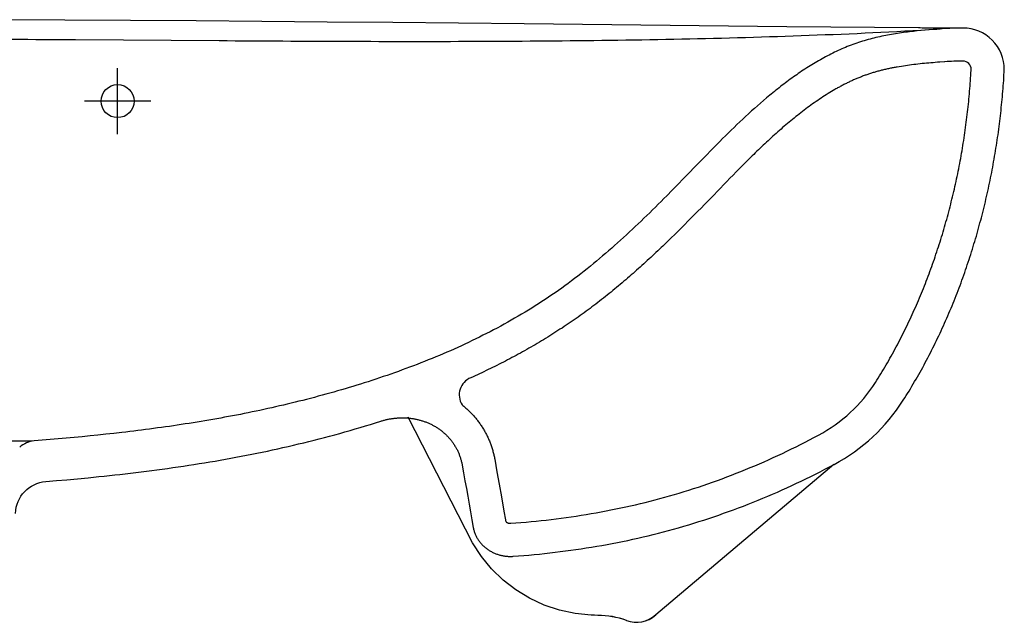
# Model space of a CAD drawing. Extents: x -274 to 275, y -170 to 7.
# Drawn here: x 37 to 275, y -146 to 0 of the extents above; entities that cross this region are included whole.
import ezdxf

# ---------------------------------------------------------------- set-up
doc = ezdxf.new("R2010")
doc.units = 0
doc.header["$LTSCALE"] = 30.734
doc.layers.get('0').update_dxf_attribs({"linetype": 'CONTINUOUS'})
doc.layers.get('Defpoints').update_dxf_attribs({"color": 5, "linetype": 'CONTINUOUS'})

msp = doc.modelspace()

# ---------------------------------------------------------------- linework, layer by layer
at = {"linetype": 'Continuous'}
for points in [[(253.99, -2), (222.19, -1.69), (158.64, -1.02), (126.89, -0.71), (111.02, -0.56), (95.16, -0.43), (79.29, -0.31), (63.43, -0.2), (47.57, -0.12), (31.71, -0.05), (15.86, -0.01), (0, 0)], [(34.72, -4.72), (36.64, -4.73), (38.57, -4.74), (40.5, -4.75), (42.43, -4.77), (44.36, -4.78), (46.29, -4.79), (48.22, -4.8), (50.15, -4.81), (84.87, -5.06), (86.8, -5.07), (88.73, -5.08), (90.66, -5.09), (92.58, -5.11), (94.51, -5.12), (96.44, -5.13), (98.37, -5.14), (100.3, -5.15), (102.23, -5.16), (104.16, -5.17), (106.09, -5.18), (108.02, -5.19), (109.95, -5.2), (111.87, -5.2), (113.8, -5.21), (115.73, -5.22), (117.66, -5.22), (119.59, -5.23), (121.52, -5.23), (123.45, -5.24), (125.38, -5.24), (127.31, -5.24), (129.24, -5.24), (131.16, -5.25), (133.09, -5.25), (135.02, -5.24), (136.95, -5.24), (138.88, -5.24), (140.81, -5.24), (142.74, -5.23), (144.67, -5.23), (146.6, -5.22), (148.53, -5.21), (150.45, -5.21), (152.38, -5.2), (154.31, -5.19), (156.24, -5.18), (158.17, -5.16), (160.1, -5.15), (162.03, -5.13), (163.96, -5.12), (165.89, -5.1), (167.82, -5.08), (169.74, -5.06), (171.67, -5.04), (173.6, -5.02), (175.53, -5), (177.46, -4.98), (179.39, -4.95), (181.32, -4.92), (183.25, -4.89), (185.17, -4.86), (187.1, -4.83), (189.03, -4.8), (190.96, -4.77), (192.89, -4.73), (194.82, -4.69), (196.75, -4.65), (198.68, -4.61), (200.6, -4.57), (202.53, -4.53), (204.46, -4.48), (206.39, -4.43), (208.32, -4.38), (210.25, -4.33), (212.17, -4.28), (214.1, -4.22), (216.03, -4.16), (217.96, -4.1), (219.89, -4.04), (221.81, -3.98), (223.74, -3.91), (225.67, -3.84), (227.6, -3.77), (229.53, -3.7), (231.45, -3.62), (233.38, -3.54), (235.31, -3.46), (237.24, -3.38), (239.16, -3.3), (241.09, -3.21), (243.02, -3.12), (244.94, -3.03), (246.87, -2.93), (248.8, -2.83), (250.72, -2.73), (252.65, -2.63), (254.57, -2.52), (256.5, -2.41), (258.43, -2.31)], [(264.65, -2.02), (264.37, -2.02), (264.09, -2.03), (263.8, -2.03), (263.52, -2.03), (263.24, -2.04), (262.95, -2.04), (262.67, -2.04), (262.39, -2.04), (262.11, -2.04), (261.82, -2.04), (261.54, -2.04), (261.26, -2.05), (260.97, -2.05), (260.69, -2.05), (260.41, -2.05), (260.13, -2.05), (259.84, -2.05), (259.56, -2.05), (259.28, -2.05), (258.99, -2.05), (258.54, -2.05), (258.08, -2.05), (257.63, -2.04), (257.18, -2.04), (256.72, -2.03), (256.27, -2.03), (255.36, -2.02), (254.9, -2.01), (254.45, -2), (253.99, -2)], [(259.77, -2.21), (259.62, -2.22), (259.47, -2.23), (259.32, -2.24), (259.17, -2.25), (259.02, -2.26), (258.57, -2.3)], [(258.6, -2.05), (259.39, -2.05), (259.46, -2.05), (259.67, -2.05)], [(260.35, -10.19), (259.15, -10.27)], [(250.35, -92.04), (250.7, -91.48), (251.06, -90.92), (251.4, -90.36), (251.75, -89.8), (252.09, -89.23), (252.43, -88.66), (252.77, -88.1), (253.1, -87.53), (253.44, -86.96), (253.76, -86.38), (254.09, -85.81), (254.41, -85.23), (254.74, -84.66), (255.05, -84.08), (255.37, -83.5), (255.68, -82.91), (255.99, -82.33), (256.3, -81.75), (256.6, -81.16), (256.91, -80.57), (257.21, -79.98), (257.5, -79.39), (257.8, -78.8), (258.09, -78.21), (258.38, -77.62), (258.66, -77.02), (258.95, -76.42), (259.23, -75.83), (259.51, -75.23), (259.78, -74.63), (260.06, -74.03), (260.33, -73.42), (260.59, -72.82), (260.86, -72.21), (261.12, -71.61), (261.38, -71), (261.64, -70.39), (261.9, -69.78), (262.15, -69.17), (262.4, -68.56), (262.65, -67.95), (262.89, -67.34), (263.13, -66.72), (263.37, -66.11), (263.61, -65.49), (263.85, -64.87), (264.08, -64.25), (264.31, -63.64), (264.53, -63.02), (264.76, -62.39), (264.98, -61.77), (265.2, -61.15), (265.42, -60.53), (265.63, -59.9), (265.84, -59.27), (266.05, -58.65), (266.26, -58.02), (266.47, -57.39), (266.67, -56.76), (266.87, -56.14), (267.07, -55.5), (267.26, -54.87), (267.45, -54.24), (267.64, -53.61), (267.83, -52.98), (268.02, -52.34), (268.2, -51.71), (268.38, -51.07), (268.56, -50.44), (268.73, -49.8), (268.9, -49.16), (269.07, -48.52), (269.24, -47.88), (269.41, -47.24), (269.57, -46.6), (269.73, -45.96), (269.89, -45.32), (270.05, -44.68), (270.2, -44.04), (270.35, -43.4), (270.5, -42.75), (270.65, -42.11), (270.79, -41.46), (270.93, -40.82), (271.07, -40.17), (271.21, -39.53), (271.34, -38.88), (271.47, -38.23), (271.6, -37.58), (271.73, -36.94), (271.85, -36.29), (271.98, -35.64), (272.1, -34.99), (272.21, -34.34), (272.33, -33.69), (272.44, -33.04), (272.55, -32.39), (272.66, -31.73), (272.77, -31.08), (272.87, -30.43), (272.97, -29.78), (273.07, -29.12), (273.16, -28.47), (273.26, -27.82), (273.35, -27.16), (273.44, -26.51), (273.52, -25.85), (273.61, -25.2), (273.69, -24.54), (273.77, -23.89), (273.85, -23.23), (273.92, -22.57), (273.99, -21.92), (274.06, -21.26), (274.13, -20.6), (274.19, -19.95), (274.26, -19.29), (274.32, -18.63), (274.37, -17.97), (274.43, -17.31), (274.48, -16.66), (274.53, -16), (274.58, -15.34), (274.63, -14.68), (274.67, -14.02), (274.71, -13.36), (274.75, -12.7), (274.78, -12.04)], [(146.17, -126.55), (130.58, -96.13)], [(233.52, -107.53), (190.46, -143.96), (190.46, -143.96), (190.46, -143.96), (190.46, -143.95), (190.45, -143.95), (190.45, -143.95), (190.45, -143.95), (190.44, -143.95), (190.44, -143.95)], [(154.19, -121.35), (154.2, -121.36), (154.21, -121.38), (154.23, -121.39), (154.25, -121.41), (154.27, -121.43), (154.3, -121.46), (154.32, -121.48), (154.36, -121.5), (154.39, -121.53), (154.43, -121.55), (154.47, -121.57), (154.51, -121.6), (154.55, -121.62), (154.6, -121.64), (154.65, -121.66), (154.7, -121.68), (154.75, -121.7), (154.81, -121.72), (154.86, -121.74), (154.92, -121.75), (154.98, -121.76), (155.03, -121.77), (155.09, -121.78), (155.15, -121.79), (155.21, -121.79), (155.26, -121.79), (155.32, -121.79), (155.37, -121.79), (155.43, -121.79)], [(174.85, -144.01), (170.98, -143.62), (167.18, -142.79), (163.5, -141.55), (159.97, -139.91), (156.65, -137.89), (153.57, -135.51), (150.77, -132.8), (148.3, -129.81), (146.17, -126.55)], [(176.48, -144.05), (175.67, -144.04), (174.85, -144.01)], [(183.39, -145.3), (183.39, -145.3), (183.39, -145.29)]]:
    msp.add_lwpolyline(points, dxfattribs=at)
for points in [[(264.78, -2.01, 0.019492), (259.77, -2.21)], [(274.78, -12.04, 0.415207), (264.78, -2.01)], [(264.79, -10.01, 0.019492), (260.4, -10.18)], [(266.78, -12.02, 0.415207), (264.78, -10.01)], [(233.6, -107.55, 0.128894), (250.35, -92.04)], [(35.59, -119.38, -0.380018), (42.92, -111.69), (45.48, -111.47), (48.05, -111.24), (50.62, -111), (53.19, -110.76), (55.75, -110.5), (57.03, -110.36), (58.32, -110.23), (59.6, -110.09), (60.88, -109.95), (62.16, -109.8), (63.44, -109.65), (64.72, -109.5), (66, -109.34), (67.28, -109.18), (68.56, -109.02), (69.83, -108.85), (71.11, -108.68), (72.39, -108.5), (73.67, -108.32), (74.94, -108.14), (76.22, -107.95), (77.49, -107.76), (78.77, -107.56), (80.04, -107.36), (81.31, -107.15), (82.58, -106.94), (83.86, -106.73), (85.13, -106.51), (86.4, -106.29), (87.66, -106.06), (88.93, -105.82), (90.2, -105.58), (91.47, -105.34), (92.73, -105.09), (93.99, -104.84), (95.26, -104.58), (96.52, -104.31), (97.78, -104.04), (99.04, -103.77), (100.3, -103.49), (101.55, -103.2), (102.81, -102.91), (104.06, -102.61), (105.32, -102.31), (106.57, -102), (107.82, -101.69), (109.07, -101.37), (110.32, -101.04), (111.56, -100.71), (112.81, -100.38), (114.05, -100.04), (115.29, -99.69), (116.53, -99.34), (117.77, -98.98), (119.01, -98.61), (120.24, -98.24), (121.48, -97.86), (122.71, -97.48), (123.94, -97.09)], [(183.39, -145.3, 0.088133), (176.43, -144.05)], [(183.39, -145.29, 0.089217), (176.48, -144.05)], [(183.39, -145.29, 0.276016), (190.44, -143.94)], [(183.39, -145.3, 0.277079), (190.46, -143.96)]]:
    msp.add_lwpolyline(points, format="xyb", dxfattribs=at)
at = {"layer": 'Defpoints', "linetype": 'Continuous'}
for points in [[(258.56, -2.3), (257.6, -2.37), (256.63, -2.45), (255.67, -2.53), (254.71, -2.62), (253.74, -2.71), (253.26, -2.76), (252.78, -2.82), (252.3, -2.87), (251.82, -2.93), (251.34, -2.99), (250.86, -3.05), (250.38, -3.11), (249.9, -3.18), (249.42, -3.25), (248.95, -3.32), (248.47, -3.4), (247.99, -3.48), (247.52, -3.56), (247.04, -3.65), (246.56, -3.73), (246.09, -3.83), (245.61, -3.92), (245.14, -4.02), (244.67, -4.12), (244.2, -4.23), (243.73, -4.34), (243.26, -4.46), (242.79, -4.57), (242.32, -4.7), (241.85, -4.82), (241.39, -4.96), (240.92, -5.09), (240.46, -5.23), (240, -5.38), (239.54, -5.53), (239.08, -5.68), (238.62, -5.84), (238.17, -6), (237.72, -6.17), (237.26, -6.35), (236.81, -6.52), (236.37, -6.71), (235.92, -6.89), (235.48, -7.08), (235.03, -7.28), (234.59, -7.48), (234.15, -7.68), (233.72, -7.89), (233.28, -8.1), (232.85, -8.32), (232.42, -8.54), (231.99, -8.76), (231.56, -8.98), (231.14, -9.21), (230.71, -9.45), (230.29, -9.68), (229.87, -9.92), (229.45, -10.16), (229.03, -10.41), (228.62, -10.66), (228.21, -10.91), (227.8, -11.17), (227.39, -11.42), (226.98, -11.68), (226.57, -11.95), (226.17, -12.21), (225.76, -12.48), (225.36, -12.75), (224.96, -13.02), (224.57, -13.3), (224.17, -13.57), (223.78, -13.85), (223.38, -14.13), (222.99, -14.42), (222.6, -14.7), (222.21, -14.99), (221.83, -15.28), (221.44, -15.57), (221.06, -15.87), (220.67, -16.16), (220.29, -16.46), (219.91, -16.76), (219.53, -17.06), (219.16, -17.36), (218.78, -17.67), (218.41, -17.98), (218.03, -18.28), (217.29, -18.9), (216.55, -19.53), (215.82, -20.16), (215.09, -20.8), (214.37, -21.44), (213.65, -22.08), (212.93, -22.73), (212.22, -23.39), (211.51, -24.05), (210.81, -24.71), (210.11, -25.38), (209.41, -26.05), (208.72, -26.72), (208.03, -27.4), (207.34, -28.08), (206.65, -28.76), (205.97, -29.44), (205.29, -30.13), (204.61, -30.82), (203.93, -31.51), (202.58, -32.89), (201.23, -34.28), (199.88, -35.67), (198.54, -37.05), (197.19, -38.44), (195.84, -39.83), (194.48, -41.21), (193.13, -42.58), (192.44, -43.27), (191.76, -43.95), (191.07, -44.63), (190.39, -45.31), (189.7, -45.99), (189.01, -46.67), (188.32, -47.35), (187.62, -48.02), (186.92, -48.69), (186.22, -49.36), (185.52, -50.02), (184.82, -50.68), (184.11, -51.34), (183.4, -52), (182.69, -52.65), (181.97, -53.31), (181.26, -53.95), (180.53, -54.6), (179.81, -55.24), (179.08, -55.88), (178.35, -56.51), (177.62, -57.14), (176.88, -57.77), (176.14, -58.39), (175.39, -59), (174.65, -59.62), (173.89, -60.23), (173.14, -60.83), (172.38, -61.43), (171.61, -62.02), (170.85, -62.61), (170.08, -63.19), (169.3, -63.77), (168.52, -64.34), (167.74, -64.91), (166.95, -65.47), (166.15, -66.02), (165.36, -66.57), (164.56, -67.11), (163.75, -67.65), (162.94, -68.18), (162.13, -68.7), (161.32, -69.22), (160.5, -69.74), (159.67, -70.24), (158.85, -70.75), (158.01, -71.24), (157.18, -71.73), (156.34, -72.22), (155.5, -72.7), (154.66, -73.17), (153.81, -73.64), (152.97, -74.1), (152.11, -74.56), (151.26, -75.01), (150.4, -75.46), (149.54, -75.9), (148.68, -76.33), (147.81, -76.77), (146.94, -77.19), (146.07, -77.61), (145.2, -78.03), (144.32, -78.44), (143.45, -78.85), (142.57, -79.25), (141.68, -79.64), (140.8, -80.04), (139.91, -80.42), (139.02, -80.81), (138.13, -81.18), (137.24, -81.56), (136.35, -81.92), (135.45, -82.29), (134.55, -82.65), (133.65, -83), (132.75, -83.35), (131.85, -83.7), (130.94, -84.04), (130.04, -84.38), (129.13, -84.71), (128.22, -85.04), (127.31, -85.37), (126.4, -85.69), (125.49, -86.01), (124.57, -86.32), (123.65, -86.63), (122.74, -86.94), (121.82, -87.24), (120.9, -87.54), (119.98, -87.83), (119.05, -88.12), (118.13, -88.41), (117.21, -88.69), (116.28, -88.97), (115.35, -89.25), (114.42, -89.52), (113.5, -89.79), (112.57, -90.06), (111.63, -90.32), (110.7, -90.58), (109.77, -90.83), (108.84, -91.08), (107.9, -91.33), (106.97, -91.58), (106.03, -91.82), (105.09, -92.06), (104.15, -92.29), (103.22, -92.52), (102.28, -92.75), (101.33, -92.98), (100.39, -93.2), (99.45, -93.42), (98.51, -93.64), (97.57, -93.85), (96.62, -94.06), (95.68, -94.26), (94.73, -94.47), (93.78, -94.67), (92.84, -94.87), (91.89, -95.06), (90.94, -95.25), (89.99, -95.44), (89.04, -95.62), (88.09, -95.81), (87.14, -95.98), (86.19, -96.16), (85.24, -96.33), (84.29, -96.5), (83.34, -96.67), (82.38, -96.84), (81.43, -97), (80.48, -97.16), (79.52, -97.31), (78.57, -97.47), (77.61, -97.62), (76.66, -97.77), (75.7, -97.91), (74.74, -98.06), (73.79, -98.2), (72.83, -98.34), (71.87, -98.48), (70.92, -98.61), (69.96, -98.74), (69, -98.87), (68.04, -99), (67.08, -99.12), (66.12, -99.25), (65.16, -99.37), (64.2, -99.48), (63.24, -99.6), (62.28, -99.72), (61.32, -99.83), (59.4, -100.05), (57.48, -100.26), (55.55, -100.46), (53.63, -100.66), (51.71, -100.85), (49.78, -101.04), (47.85, -101.22), (45.93, -101.39), (44, -101.56), (42.07, -101.72), (40.15, -101.88)], [(60.3, -27.69), (60.3, -11.69)], [(259.14, -10.28), (258.61, -10.31), (258.07, -10.36), (257.54, -10.4), (257.02, -10.44), (256.49, -10.49), (255.97, -10.53), (255.45, -10.58), (254.93, -10.63), (254.41, -10.69), (253.9, -10.74), (253.39, -10.8), (252.88, -10.86), (252.37, -10.92), (251.87, -10.99), (251.36, -11.06), (250.87, -11.13), (250.37, -11.2), (249.88, -11.28), (249.39, -11.36), (248.9, -11.44), (248.66, -11.48), (248.41, -11.53), (248.17, -11.57), (247.93, -11.62), (247.69, -11.66), (247.46, -11.71), (247.22, -11.76), (246.98, -11.81), (246.74, -11.86), (246.51, -11.91), (246.27, -11.96), (246.04, -12.02), (245.81, -12.07), (245.57, -12.12), (245.34, -12.18), (245.11, -12.24), (244.88, -12.3), (244.65, -12.35), (244.42, -12.42), (244.2, -12.48), (243.97, -12.54), (243.74, -12.6), (243.52, -12.67), (243.3, -12.73), (243.07, -12.8), (242.85, -12.87), (242.63, -12.94), (242.41, -13.01), (242.19, -13.08), (241.97, -13.15), (241.75, -13.22), (241.53, -13.3), (241.31, -13.38), (241.1, -13.45), (240.88, -13.53), (240.66, -13.61), (240.45, -13.69), (240.23, -13.78), (240.02, -13.86), (239.8, -13.95), (239.58, -14.03), (239.37, -14.12), (239.15, -14.21), (238.94, -14.3), (238.73, -14.39), (238.51, -14.49), (238.3, -14.58), (238.08, -14.68), (237.87, -14.78), (237.66, -14.88), (237.44, -14.98), (237.23, -15.08), (237.02, -15.18), (236.8, -15.29), (236.59, -15.39), (236.38, -15.5), (236.16, -15.61), (235.95, -15.71), (235.74, -15.83), (235.53, -15.94), (235.31, -16.05), (235.1, -16.16), (234.89, -16.28), (234.68, -16.4), (234.46, -16.51), (234.25, -16.63), (234.04, -16.75), (233.83, -16.87), (233.41, -17.12), (232.99, -17.37), (232.57, -17.62), (232.15, -17.88), (231.73, -18.14), (231.31, -18.41), (230.89, -18.68), (230.48, -18.95), (230.06, -19.23), (229.65, -19.51), (229.24, -19.79), (228.82, -20.08), (228.41, -20.37), (228, -20.67), (227.59, -20.96), (227.18, -21.26), (226.78, -21.57), (226.37, -21.88), (225.96, -22.19), (225.56, -22.5), (225.16, -22.81), (224.75, -23.13), (224.35, -23.45), (223.95, -23.78), (223.55, -24.1), (223.15, -24.43), (222.75, -24.76), (222.35, -25.1), (221.96, -25.44), (221.56, -25.77), (221.16, -26.11), (220.77, -26.46), (220.38, -26.8), (219.98, -27.15), (219.59, -27.5), (219.2, -27.85), (218.81, -28.2), (218.42, -28.56), (218.03, -28.92), (217.64, -29.27), (217.25, -29.64), (216.87, -30), (216.48, -30.36), (216.09, -30.73), (215.71, -31.09), (215.32, -31.46), (214.94, -31.83), (214.56, -32.21), (214.17, -32.58), (213.79, -32.96), (213.4, -33.33), (213.02, -33.71), (212.64, -34.09), (212.26, -34.47), (211.87, -34.86), (211.49, -35.24), (211.11, -35.62), (210.73, -36.01), (210.34, -36.4), (209.96, -36.79), (209.19, -37.57), (208.43, -38.35), (207.66, -39.14), (206.89, -39.93), (206.12, -40.73), (205.35, -41.52), (204.57, -42.32), (203.79, -43.12), (203.01, -43.93), (202.23, -44.73), (201.44, -45.54), (200.66, -46.34), (199.87, -47.14), (199.07, -47.95), (198.27, -48.75), (197.47, -49.55), (196.67, -50.35), (195.86, -51.15), (195.05, -51.95), (194.24, -52.75), (193.42, -53.54), (193.01, -53.94), (192.59, -54.33), (192.18, -54.73), (191.77, -55.12), (191.35, -55.52), (190.94, -55.91), (190.52, -56.31), (190.1, -56.7), (189.68, -57.09), (189.26, -57.48), (188.84, -57.87), (188.41, -58.26), (187.99, -58.65), (187.56, -59.04), (187.14, -59.42), (186.71, -59.81), (186.28, -60.2), (185.85, -60.58), (185.41, -60.96), (184.98, -61.35), (184.54, -61.73), (184.11, -62.11), (183.67, -62.49), (183.23, -62.87), (182.79, -63.24), (182.35, -63.62), (181.9, -64), (181.46, -64.37), (181.01, -64.74), (180.56, -65.12), (180.11, -65.49), (179.65, -65.86), (179.2, -66.22), (178.74, -66.59), (178.29, -66.96), (177.83, -67.32), (177.37, -67.68), (176.9, -68.04), (176.44, -68.4), (175.97, -68.76), (175.51, -69.11), (175.04, -69.47), (174.57, -69.82), (174.09, -70.17), (173.62, -70.52), (173.14, -70.87), (172.67, -71.21), (172.19, -71.56), (171.71, -71.9), (171.22, -72.24), (170.74, -72.58), (170.25, -72.91), (169.77, -73.25), (169.28, -73.58), (168.79, -73.91), (168.3, -74.23), (167.81, -74.56), (167.31, -74.88), (166.82, -75.2), (166.32, -75.52), (165.83, -75.84), (165.33, -76.15), (164.83, -76.46), (164.33, -76.77), (163.83, -77.08), (163.33, -77.39), (162.82, -77.69), (162.32, -77.99), (161.81, -78.29), (161.31, -78.59), (160.8, -78.88), (160.29, -79.17), (159.78, -79.47), (159.27, -79.75), (158.76, -80.04), (158.25, -80.33), (157.74, -80.61), (157.23, -80.89), (156.71, -81.17), (156.2, -81.45), (155.68, -81.72), (155.16, -81.99), (154.65, -82.27), (154.13, -82.54), (153.61, -82.8), (153.09, -83.07), (152.57, -83.33), (152.05, -83.59), (151.53, -83.85), (151, -84.11), (150.48, -84.37), (149.96, -84.62), (149.43, -84.87), (148.91, -85.13), (148.38, -85.37), (147.85, -85.62), (147.33, -85.87), (146.8, -86.11), (146.27, -86.35), (145.74, -86.59)], [(243.6, -87.74), (243.94, -87.21), (244.27, -86.69), (244.59, -86.16), (244.92, -85.63), (245.24, -85.1), (245.56, -84.56), (245.88, -84.03), (246.2, -83.49), (246.51, -82.95), (246.82, -82.41), (247.13, -81.87), (247.43, -81.33), (247.73, -80.78), (248.03, -80.24), (248.33, -79.69), (248.63, -79.14), (248.92, -78.59), (249.21, -78.04), (249.5, -77.48), (249.78, -76.93), (250.07, -76.37), (250.35, -75.81), (250.63, -75.26), (250.9, -74.69), (251.18, -74.13), (251.45, -73.57), (251.72, -73), (251.98, -72.44), (252.25, -71.87), (252.51, -71.3), (252.77, -70.73), (253.02, -70.16), (253.28, -69.59), (253.53, -69.02), (253.78, -68.44), (254.02, -67.87), (254.27, -67.29), (254.51, -66.71), (254.75, -66.13), (254.99, -65.55), (255.22, -64.97), (255.46, -64.39), (255.69, -63.8), (255.91, -63.22), (256.14, -62.63), (256.36, -62.05), (256.58, -61.46), (256.8, -60.87), (257.02, -60.28), (257.23, -59.69), (257.44, -59.1), (257.65, -58.5), (257.86, -57.91), (258.06, -57.32), (258.26, -56.72), (258.46, -56.12), (258.66, -55.53), (258.86, -54.93), (259.05, -54.33), (259.24, -53.73), (259.43, -53.13), (259.61, -52.53), (259.8, -51.93), (259.98, -51.32), (260.16, -50.72), (260.33, -50.12), (260.51, -49.51), (260.68, -48.9), (260.85, -48.3), (261.01, -47.69), (261.18, -47.08), (261.34, -46.47), (261.5, -45.86), (261.66, -45.25), (261.82, -44.64), (261.97, -44.03), (262.12, -43.42), (262.27, -42.81), (262.42, -42.19), (262.56, -41.58), (262.7, -40.97), (262.84, -40.35), (262.98, -39.74), (263.11, -39.12), (263.25, -38.5), (263.38, -37.89), (263.51, -37.27), (263.63, -36.65), (263.75, -36.03), (263.88, -35.41), (264, -34.79), (264.11, -34.17), (264.23, -33.55), (264.34, -32.93), (264.45, -32.31), (264.56, -31.69), (264.66, -31.06), (264.77, -30.44), (264.87, -29.82), (264.96, -29.19), (265.06, -28.57), (265.16, -27.95), (265.25, -27.32), (265.34, -26.7), (265.42, -26.07), (265.51, -25.45), (265.59, -24.82), (265.67, -24.19), (265.75, -23.57), (265.83, -22.94), (265.9, -22.31), (265.97, -21.69), (266.04, -21.06), (266.11, -20.43), (266.17, -19.8), (266.23, -19.18), (266.29, -18.55), (266.35, -17.92), (266.4, -17.29), (266.46, -16.66), (266.51, -16.03), (266.56, -15.4), (266.6, -14.77), (266.64, -14.14), (266.69, -13.51), (266.72, -12.88), (266.76, -12.25), (266.8, -11.62)], [(68.3, -19.7), (52.3, -19.69)], [(143.63, -93.17), (143.82, -93.32), (144.01, -93.48), (144.19, -93.63), (144.38, -93.79), (144.56, -93.95), (144.74, -94.11), (144.92, -94.27), (145.1, -94.44), (145.27, -94.6), (145.45, -94.77), (145.62, -94.95), (145.79, -95.12), (145.96, -95.3), (146.13, -95.47), (146.29, -95.65), (146.45, -95.83), (146.62, -96.02), (146.77, -96.2), (146.93, -96.39), (147.09, -96.58), (147.24, -96.77), (147.39, -96.96), (147.54, -97.16), (147.69, -97.36), (147.83, -97.55), (147.97, -97.75), (148.11, -97.96), (148.25, -98.16), (148.38, -98.36), (148.52, -98.57), (148.65, -98.78), (148.78, -98.99), (148.9, -99.2), (149.03, -99.41), (149.15, -99.63), (149.27, -99.84), (149.38, -100.06), (149.5, -100.28), (149.61, -100.5), (149.72, -100.72), (149.82, -100.94), (149.93, -101.16), (150.03, -101.39), (150.12, -101.61), (150.22, -101.84), (150.31, -102.07), (150.4, -102.29), (150.49, -102.52), (150.58, -102.76), (150.66, -102.99), (150.74, -103.22), (150.82, -103.45), (150.89, -103.69), (150.96, -103.92), (151.03, -104.16), (151.1, -104.39), (151.16, -104.63), (151.22, -104.87), (151.28, -105.11), (151.34, -105.35), (151.39, -105.59), (151.44, -105.83), (151.49, -106.07), (151.53, -106.31)], [(123.94, -97.09), (124.12, -97.03), (124.31, -96.98), (124.51, -96.92), (124.7, -96.87), (124.89, -96.82), (125.08, -96.77), (125.27, -96.72), (125.47, -96.68), (125.66, -96.64), (125.86, -96.6), (126.05, -96.56), (126.25, -96.52), (126.44, -96.49), (126.64, -96.46), (126.83, -96.43), (127.03, -96.41), (127.23, -96.38), (127.42, -96.36), (127.62, -96.34), (127.82, -96.33), (128.02, -96.31), (128.21, -96.3), (128.41, -96.29), (128.61, -96.28), (128.81, -96.27), (129.01, -96.27), (129.21, -96.27), (129.4, -96.27), (129.6, -96.28), (129.8, -96.28), (130, -96.29), (130.2, -96.3), (130.4, -96.32), (130.59, -96.33), (130.79, -96.35), (130.99, -96.37), (131.18, -96.39), (131.38, -96.42), (131.58, -96.45), (131.77, -96.48), (131.97, -96.51), (132.16, -96.55), (132.36, -96.58), (132.55, -96.62), (132.75, -96.67), (132.94, -96.71), (133.13, -96.76), (133.33, -96.81), (133.52, -96.86), (133.71, -96.91), (133.9, -96.97), (134.09, -97.03), (134.28, -97.09), (134.46, -97.16), (134.65, -97.22), (134.84, -97.29), (135.02, -97.36), (135.2, -97.44), (135.39, -97.52), (135.57, -97.59), (135.75, -97.68), (135.93, -97.76), (136.11, -97.85), (136.29, -97.93), (136.46, -98.02), (136.64, -98.12), (136.81, -98.21), (136.98, -98.31), (137.16, -98.41), (137.33, -98.51), (137.49, -98.62), (137.66, -98.73), (137.83, -98.84), (137.99, -98.95), (138.15, -99.06), (138.31, -99.18), (138.47, -99.3), (138.63, -99.42), (138.78, -99.54), (138.94, -99.67), (139.09, -99.79), (139.24, -99.92), (139.39, -100.05), (139.54, -100.19), (139.68, -100.32), (139.82, -100.46), (139.96, -100.6), (140.1, -100.74), (140.24, -100.89), (140.37, -101.03), (140.5, -101.18), (140.63, -101.33), (140.76, -101.48), (140.89, -101.64), (141.01, -101.79), (141.13, -101.95), (141.25, -102.11), (141.37, -102.27), (141.48, -102.43), (141.59, -102.6), (141.7, -102.76), (141.81, -102.93), (141.91, -103.1), (142.01, -103.27), (142.11, -103.44), (142.21, -103.61), (142.3, -103.79), (142.4, -103.96), (142.49, -104.14), (142.57, -104.32), (142.65, -104.5), (142.74, -104.68), (142.81, -104.86), (142.89, -105.05), (142.96, -105.23), (143.03, -105.42), (143.1, -105.6), (143.16, -105.79), (143.23, -105.98), (143.28, -106.17), (143.34, -106.36), (143.39, -106.55), (143.44, -106.74), (143.49, -106.93), (143.54, -107.13), (143.58, -107.32), (143.62, -107.52), (143.65, -107.71)], [(155.43, -121.79), (156.65, -121.7), (157.87, -121.6), (159.09, -121.49), (160.31, -121.38), (161.53, -121.26), (162.75, -121.13), (163.96, -121), (165.18, -120.85), (166.39, -120.71), (167.6, -120.55), (168.81, -120.39), (170.02, -120.21), (171.23, -120.04), (172.43, -119.85), (173.64, -119.65), (174.84, -119.45), (176.04, -119.24), (177.24, -119.03), (178.44, -118.8), (179.63, -118.57), (180.82, -118.33), (182.01, -118.08), (183.2, -117.82), (184.39, -117.56), (185.58, -117.29), (186.76, -117), (187.94, -116.72), (189.12, -116.42), (190.3, -116.11), (191.47, -115.8), (192.64, -115.48), (193.81, -115.15), (194.98, -114.81), (196.15, -114.47), (197.31, -114.12), (198.47, -113.76), (199.63, -113.39), (200.78, -113.01), (201.93, -112.62), (203.08, -112.23), (204.23, -111.83), (205.38, -111.42), (206.52, -111), (207.66, -110.58), (208.79, -110.14), (209.93, -109.7), (211.06, -109.25), (212.19, -108.8), (213.31, -108.33), (214.44, -107.86), (215.55, -107.38), (216.67, -106.9), (217.78, -106.4), (218.89, -105.9), (220, -105.39), (221.11, -104.88), (222.21, -104.35), (223.31, -103.82), (224.4, -103.28), (225.49, -102.74), (226.58, -102.19), (227.67, -101.63), (228.75, -101.06), (229.83, -100.49)], [(151.53, -106.31), (152.07, -109.33), (152.6, -112.36), (153.14, -115.38), (153.67, -118.4), (154.21, -121.43)], [(143.65, -107.71), (143.99, -109.6), (144.32, -111.49), (144.66, -113.37), (144.99, -115.26), (145.33, -117.15), (145.66, -119.04), (145.99, -120.93), (146.33, -122.81)], [(156.01, -129.77), (157.28, -129.67), (158.54, -129.57), (159.81, -129.46), (161.08, -129.34), (162.34, -129.22), (163.6, -129.08), (164.87, -128.94), (166.13, -128.8), (167.39, -128.64), (168.65, -128.48), (169.91, -128.31), (171.17, -128.13), (172.42, -127.95), (173.68, -127.75), (174.93, -127.55), (176.19, -127.34), (177.44, -127.12), (178.69, -126.89), (179.94, -126.66), (181.19, -126.42), (182.43, -126.16), (183.68, -125.91), (184.92, -125.64), (186.16, -125.36), (187.4, -125.08), (188.63, -124.78), (189.87, -124.48), (191.1, -124.17), (192.33, -123.85), (193.56, -123.53), (194.78, -123.19), (196.01, -122.85), (197.23, -122.49), (198.45, -122.13), (199.66, -121.76), (200.87, -121.39), (202.09, -121), (203.29, -120.6), (204.5, -120.2), (205.7, -119.79), (206.9, -119.37), (208.1, -118.94), (209.29, -118.51), (210.48, -118.06), (211.67, -117.61), (212.85, -117.15), (214.03, -116.68), (215.21, -116.2), (216.39, -115.72), (217.56, -115.23), (218.73, -114.73), (219.89, -114.22), (221.05, -113.7), (222.21, -113.18), (223.37, -112.65), (224.52, -112.11), (225.67, -111.57), (226.81, -111.01), (227.95, -110.45), (229.09, -109.89), (230.22, -109.31), (231.35, -108.73), (232.48, -108.14), (233.6, -107.55)], [(146.33, -122.81), (146.37, -123.01), (146.41, -123.21), (146.46, -123.41), (146.51, -123.61), (146.57, -123.8), (146.64, -124), (146.71, -124.19), (146.78, -124.38), (146.86, -124.56), (146.95, -124.75), (147.04, -124.93), (147.13, -125.11), (147.23, -125.29), (147.33, -125.47), (147.44, -125.64), (147.55, -125.81), (147.67, -125.98), (147.79, -126.14), (147.91, -126.3), (148.04, -126.46), (148.17, -126.62), (148.31, -126.77), (148.44, -126.92), (148.59, -127.06), (148.73, -127.21), (148.88, -127.34), (149.03, -127.48), (149.19, -127.61), (149.35, -127.74), (149.51, -127.87), (149.67, -127.99), (149.84, -128.1), (150.01, -128.22), (150.18, -128.33), (150.35, -128.43), (150.53, -128.54), (150.71, -128.64), (150.89, -128.73), (151.07, -128.82), (151.25, -128.91), (151.44, -128.99), (151.63, -129.07), (151.81, -129.15), (152.01, -129.22), (152.2, -129.28), (152.39, -129.35), (152.59, -129.41), (152.78, -129.46), (152.98, -129.51), (153.18, -129.56), (153.38, -129.6), (153.58, -129.64), (153.78, -129.67), (153.98, -129.7), (154.18, -129.73), (154.38, -129.75), (154.59, -129.77), (154.79, -129.78), (154.99, -129.79), (155.2, -129.79), (155.4, -129.79), (155.61, -129.79), (155.81, -129.78), (156.01, -129.77)]]:
    msp.add_lwpolyline(points, dxfattribs=at)
at = {"layer": 'Defpoints'}
msp.add_lwpolyline([(145.73, -86.59, 0.464621), (143.62, -93.16)], format="xyb", dxfattribs=at)
at = {"layer": 'Defpoints', "linetype": 'Continuous'}
for points in [[(229.83, -100.49, 0.128894), (243.6, -87.74)], [(40.15, -101.88, 0.164499), (36.62, -103.4)]]:
    msp.add_lwpolyline(points, format="xyb", dxfattribs=at)
at = {"layer": 'Defpoints'}
msp.add_lwpolyline([(39.59, -101.95), (-38.68, -101.95)], dxfattribs=at)
msp.add_circle((60.3, -19.69), 4, dxfattribs=at)

doc.saveas('drawing.dxf')
